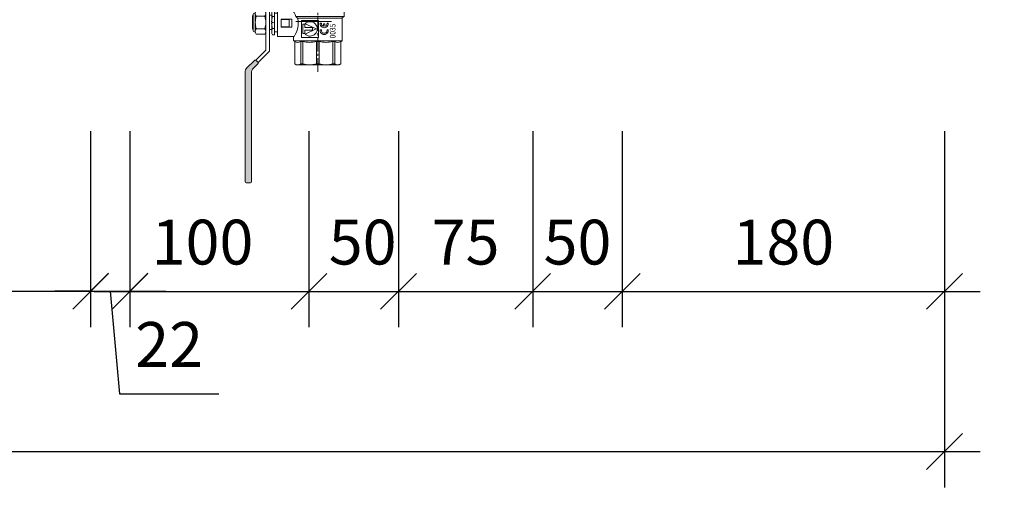
# Model space of a CAD drawing. Units: millimetres. Extents: x 38761 to 84593, y -70383 to -54764.
# Drawn here: x 56633 to 57183, y -56371 to -56098 of the extents above; entities that cross this region are included whole.
import ezdxf

# ---------------------------------------------------------------- set-up
doc = ezdxf.new("R2010")
doc.units = ezdxf.units.MM
doc.linetypes.add('CENTER2', pattern=[28.575, 19.05, -3.175, 3.175, -3.175])
doc.layers.get('0').update_dxf_attribs({"lineweight": 13})
doc.layers.get('Defpoints').update_dxf_attribs({"lineweight": 13})
doc.layers.add('ВК_Размеры', color=7, linetype='Continuous', lineweight=13)
doc.styles.get("Standard").update_dxf_attribs({"font": 'isocpeur.ttf', "width": 0.85})
doc.dimstyles.get("Standard").update_dxf_attribs({"dimtxt": 2.5, "dimasz": 2, "dimexe": 2, "dimexo": 0.0625, "dimgap": 1.5, "dimtad": 1, "dimdec": 0, "dimzin": 0, "dimdsep": 46, "dimtxsty": 'Standard', "dimblk": 'OBLIQUE', "dimcen": 0.09, "dimdle": 2, "dimaunit": 1, "dimadec": 0, "dimazin": 0, "dimtfac": 1, "dimtdec": 0, "dimtofl": 0, "dimtmove": 1, "dimatfit": 3, "dimldrblk": 'OPEN30', "dimfxl": 1, "dimtolj": 1, "dimtzin": 0, "dimarcsym": 0})

# ---------------------------------------------------------------- blocks, each defined once
blk = doc.blocks.new('VT. 214 ВВ 1 2')
blk.add_hatch(color=256).paths.add_polyline_path([(-3838.6, 8435.29, 0.198912), (-3840.02, 8435.88), (-3901.84, 8435.88, 0.414214), (-3902.34, 8435.38), (-3902.34, 8432.88, 0.414214), (-3901.84, 8432.38), (-3840.32, 8432.38, -0.198912), (-3838.9, 8431.79), (-3835.78, 8428.67, 0.313365), (-3835.21, 8428.68), (-3833.95, 8429.94, 0.361236), (-3833.89, 8430.58)])
at = {"color": 0, "ltscale": 0.5}
for p, q in [((-3902.34, 8435.38), (-3902.34, 8432.88)), ((-3840.02, 8435.88), (-3901.84, 8435.88)), ((-3840.32, 8432.38), (-3901.84, 8432.38)), ((-3838.9, 8431.79), (-3835.78, 8428.67)), ((-3838.6, 8435.29), (-3833.89, 8430.58)), ((-3816.34, 8431.88), (-3816.84, 8431.59)), ((-3816.84, 8431.59), (-3815.34, 8431.59)), ((-3816.84, 8431.59), (-3816.84, 8431.38)), ((-3809.34, 8431.88), (-3816.34, 8431.88)), ((-3815.08, 8431.38), (-3815.34, 8431.88)), ((-3815.34, 8431.88), (-3815.34, 8431.38)), ((-3810.34, 8431.88), (-3810.6, 8431.38)), ((-3810.34, 8431.88), (-3810.34, 8431.38)), ((-3808.84, 8431.59), (-3810.34, 8431.59)), ((-3809.34, 8431.88), (-3808.84, 8431.59)), ((-3808.84, 8431.59), (-3808.84, 8431.38)), ((-3833.95, 8429.94), (-3835.21, 8428.68)), ((-3835.18, 8428.72), (-3828.84, 8422.38)), ((-3833.93, 8429.97), (-3828.34, 8424.38)), ((-3818.04, 8430.22), (-3818.04, 8430.88)), ((-3817.54, 8431.38), (-3812.84, 8431.38)), ((-3808.14, 8431.38), (-3812.84, 8431.38)), ((-3807.64, 8430.22), (-3807.64, 8430.88)), ((-3802.39, 8422.38), (-3828.84, 8422.38)), ((-3801.34, 8424.38), (-3828.34, 8424.38)), ((-3817.54, 8424.38), (-3812.84, 8424.38)), ((-3816.84, 8424.38), (-3816.34, 8424.38)), ((-3816.84, 8422.38), (-3816.84, 8421.09)), ((-3816.27, 8420.59), (-3816.27, 8419.59)), ((-3809.41, 8420.59), (-3809.41, 8419.59)), ((-3808.84, 8424.38), (-3809.34, 8424.38)), ((-3808.84, 8422.38), (-3808.84, 8421.09)), ((-3800.34, 8423.38), (-3800.34, 8410.84)), ((-3800.34, 8410.84), (-3805.7, 8410.84))]:
    blk.add_line(p, q, dxfattribs=at)
at = {"ltscale": 0.5}
for p, q in [((-3819.27, 8424.88), (-3819.27, 8429.72)), ((-3818.04, 8430.22), (-3812.84, 8430.22)), ((-3816.3, 8424.88), (-3816.3, 8429.72)), ((-3807.64, 8430.22), (-3812.84, 8430.22)), ((-3809.38, 8424.88), (-3809.38, 8429.72)), ((-3806.41, 8424.88), (-3806.41, 8429.72)), ((-3819.77, 8419.59), (-3819.77, 8420.59)), ((-3818.04, 8424.38), (-3812.84, 8424.38)), ((-3818.02, 8421.09), (-3810.59, 8421.09)), ((-3807.66, 8421.09), (-3815.09, 8421.09)), ((-3807.64, 8424.38), (-3812.84, 8424.38)), ((-3805.91, 8419.59), (-3805.91, 8420.59)), ((-3820.7, 8417.85), (-3820.7, 8408.6)), ((-3820.7, 8417.85), (-3805.66, 8417.85)), ((-3819.77, 8419.59), (-3810.59, 8419.59)), ((-3818.09, 8419.59), (-3818.09, 8417.88)), ((-3815.4, 8409.85), (-3815.4, 8415.85)), ((-3815.4, 8415.85), (-3813.2, 8415.85)), ((-3815.2, 8411.35), (-3815.2, 8415.85)), ((-3805.91, 8419.59), (-3815.09, 8419.59)), ((-3811, 8415.85), (-3813.2, 8415.85)), ((-3811.2, 8411.35), (-3811.2, 8415.85)), ((-3811, 8409.85), (-3811, 8415.85)), ((-3807.59, 8419.59), (-3807.59, 8417.88)), ((-3805.7, 8417.84), (-3805.7, 8410.12)), ((-3815.4, 8409.85), (-3815.2, 8411.35)), ((-3815.4, 8409.85), (-3813.2, 8409.85)), ((-3815.2, 8411.35), (-3813.2, 8411.35)), ((-3811.2, 8411.35), (-3813.2, 8411.35)), ((-3811, 8409.85), (-3813.2, 8409.85)), ((-3811, 8409.85), (-3811.2, 8411.35)), ((-3805.7, 8410.1), (-3799.95, 8410.1)), ((-3799.95, 8410.1), (-3799.95, 8395.35)), ((-3797.77, 8410.13), (-3797.3, 8408.37)), ((-3835.98, 8408.18), (-3836.45, 8407.35)), ((-3836.45, 8407.35), (-3836.45, 8395.35)), ((-3823.45, 8408.18), (-3835.98, 8408.18)), ((-3823.45, 8404.85), (-3835.98, 8404.85)), ((-3835.98, 8404.85), (-3835.98, 8403.77)), ((-3823.03, 8408.9), (-3823.45, 8408.18)), ((-3823.45, 8404.85), (-3823.45, 8403.77)), ((-3823.45, 8404.85), (-3823.45, 8403.77)), ((-3823.05, 8408.88), (-3823.05, 8395.35)), ((-3823.03, 8408.9), (-3820.7, 8408.9)), ((-3821.18, 8404.42), (-3821.18, 8394.92)), ((-3821.18, 8404.42), (-3811.68, 8404.42)), ((-3811.68, 8404.42), (-3811.68, 8394.92)), ((-3809.5, 8407.67), (-3810.39, 8406.58)), ((-3810.39, 8406.58), (-3810.39, 8395.35)), ((-3809.5, 8380.6), (-3809.5, 8407.67)), ((-3797.77, 8404.85), (-3789.3, 8404.85)), ((-3789.3, 8408.18), (-3788.82, 8407.35)), ((-3789.3, 8404.85), (-3789.3, 8403.77)), ((-3788.82, 8407.35), (-3788.82, 8395.35)), ((-3823.45, 8403.77), (-3835.98, 8403.77)), ((-3819.32, 8402.45), (-3816.43, 8396.26)), ((-3813.79, 8403.68), (-3819.07, 8403.68)), ((-3819.07, 8402.52), (-3819.07, 8403.68)), ((-3817.17, 8402.52), (-3819.07, 8402.52)), ((-3817.17, 8398.28), (-3817.17, 8402.52)), ((-3816.43, 8396.26), (-3813.54, 8402.45)), ((-3815.69, 8402.52), (-3813.79, 8402.52)), ((-3815.69, 8398.28), (-3815.69, 8402.52)), ((-3813.79, 8402.52), (-3813.79, 8403.68)), ((-3797.77, 8403.77), (-3789.3, 8403.77)), ((-3836.45, 8383.35), (-3836.45, 8395.35)), ((-3823.45, 8396.12), (-3835.98, 8396.12)), ((-3835.98, 8396.12), (-3835.98, 8395.35)), ((-3835.98, 8394.59), (-3835.98, 8395.35)), ((-3823.45, 8394.59), (-3835.98, 8394.59)), ((-3823.45, 8396.12), (-3823.45, 8395.35)), ((-3823.45, 8396.12), (-3823.45, 8395.35)), ((-3823.45, 8394.59), (-3823.45, 8395.35)), ((-3823.45, 8394.59), (-3823.45, 8395.35)), ((-3823.05, 8381.82), (-3823.05, 8395.35)), ((-3821.18, 8394.92), (-3811.68, 8394.92)), ((-3817, 8393.53), (-3817.21, 8393.33)), ((-3817, 8393.8), (-3817.19, 8394)), ((-3817.17, 8398.28), (-3815.69, 8398.28)), ((-3817, 8393.8), (-3817, 8393.53)), ((-3813.18, 8393.53), (-3813.39, 8393.33)), ((-3813.18, 8393.8), (-3813.37, 8394)), ((-3813.18, 8393.8), (-3813.18, 8393.53)), ((-3810.39, 8382.1), (-3810.39, 8395.35)), ((-3799.95, 8380.6), (-3799.95, 8395.35)), ((-3797.77, 8396.12), (-3789.3, 8396.12)), ((-3797.77, 8394.59), (-3789.3, 8394.59)), ((-3789.3, 8396.12), (-3789.3, 8395.35)), ((-3789.3, 8394.59), (-3789.3, 8395.35)), ((-3788.82, 8383.35), (-3788.82, 8395.35)), ((-3817, 8389.98), (-3817.21, 8390.18)), ((-3817, 8389.71), (-3817.19, 8389.51)), ((-3817, 8389.71), (-3817, 8389.98)), ((-3813.78, 8392.09), (-3814.74, 8392.09)), ((-3813.78, 8391.41), (-3814.74, 8391.41)), ((-3813.58, 8391.89), (-3813.58, 8391.61)), ((-3813.18, 8389.98), (-3813.39, 8390.18)), ((-3813.18, 8389.71), (-3813.37, 8389.51)), ((-3813.18, 8389.71), (-3813.18, 8389.98)), ((-3835.98, 8382.53), (-3836.45, 8383.35)), ((-3823.45, 8386.93), (-3835.98, 8386.93)), ((-3835.98, 8385.85), (-3835.98, 8386.93)), ((-3823.45, 8385.85), (-3835.98, 8385.85)), ((-3823.45, 8382.53), (-3835.98, 8382.53)), ((-3823.03, 8381.8), (-3823.56, 8382.71)), ((-3823.45, 8385.85), (-3823.45, 8386.93)), ((-3823.45, 8385.85), (-3823.45, 8386.93)), ((-3810.39, 8382.1), (-3809.52, 8380.6)), ((-3797.77, 8386.93), (-3789.3, 8386.93)), ((-3797.77, 8385.85), (-3789.3, 8385.85)), ((-3797.77, 8380.52), (-3797.3, 8382.28)), ((-3789.3, 8385.85), (-3789.3, 8386.93)), ((-3789.3, 8382.53), (-3788.82, 8383.35)), ((-3823.03, 8381.8), (-3810.39, 8381.8)), ((-3809.52, 8380.6), (-3799.95, 8380.6))]:
    blk.add_line(p, q, dxfattribs=at)
for p, q in [((-3812.83, 8420.83), (-3812.83, 8420.12)), ((-3802.09, 8422.08), (-3802.09, 8410.8)), ((-3799.77, 8410.13), (-3799.77, 8395.38)), ((-3797.77, 8404.85), (-3797.77, 8403.61)), ((-3789.34, 8408.37), (-3797.3, 8408.37)), ((-3799.77, 8380.52), (-3799.77, 8395.27)), ((-3797.77, 8396.12), (-3797.77, 8395.38)), ((-3797.77, 8394.42), (-3797.77, 8395.27)), ((-3797.77, 8385.85), (-3797.77, 8386.93)), ((-3789.34, 8382.28), (-3797.3, 8382.28))]:
    blk.add_line(p, q)
at = {"color": 0}
for p, q in [((-3799.77, 8410.13), (-3797.77, 8410.13)), ((-3799.77, 8380.52), (-3797.77, 8380.52))]:
    blk.add_line(p, q, dxfattribs=at)
at = {"color": 4, "linetype": 'CENTER2', "ltscale": 0.4}
blk.add_line((-3840.42, 8395.27), (-3785.08, 8395.27), dxfattribs=at)
at = {"color": 0, "ltscale": 0.5}
for centre, radius, start, end in [((-3901.84, 8435.38), 0.5, 90, 180), ((-3901.84, 8432.88), 0.5, 180, 270), ((-3840.32, 8430.38), 2, 45, 90), ((-3840.02, 8433.88), 2, 45, 90), ((-3835.5, 8429.09), 0.5, 236.1449, 305.7416), ((-3834.3, 8430.3), 0.5, 315, 34.4461), ((-3817.54, 8430.88), 0.5, 90, 180), ((-3808.14, 8430.88), 0.5, 0, 90), ((-3813.3, 8412.27), 8.83, 86.9963, 109.6088), ((-3813.3, 8412.27), 8.83, 86.9963, 101.6767), ((-3812.38, 8412.27), 8.83, 78.3233, 93.0037), ((-3812.38, 8412.27), 8.83, 70.3912, 93.0037), ((-3801.34, 8423.38), 1, 0, 90)]:
    blk.add_arc(centre, radius, start, end, dxfattribs=at)
at = {"ltscale": 0.5}
for centre, radius, start, end in [((-3817.79, 8427.83), 2.4, 51.8092, 128.1908), ((-3812.84, 8417.97), 12.25, 90, 106.4264), ((-3812.84, 8417.97), 12.25, 73.5736, 90), ((-3807.89, 8427.83), 2.4, 51.8092, 128.1908), ((-3818.02, 8417.77), 3.32, 58.1255, 121.8745), ((-3817.79, 8426.76), 2.4, 231.8092, 308.1908), ((-3812.84, 8436.63), 12.25, 253.5736, 270), ((-3812.84, 8436.63), 12.25, 270, 286.4264), ((-3807.66, 8417.77), 3.32, 58.1255, 121.8745), ((-3807.89, 8426.76), 2.4, 231.8092, 308.1908), ((-3810.37, 8413.24), 5.63, 278.9453, 326.396), ((-3833.32, 8406.51), 3.14, 148.0423, 211.9577), ((-3820.79, 8406.51), 3.14, 148.0423, 211.9577), ((-3813.2, 8419.52), 13.25, 235.5256, 282.2749), ((-3791.96, 8406.51), 3.14, 328.0423, 36.2355), ((-3820.82, 8399.94), 15.63, 165.8285, 194.1715), ((-3808.3, 8399.94), 15.63, 165.8285, 194.1715), ((-3816.43, 8399.67), 4.01, 136.099, 43.901), ((-3804.45, 8399.94), 15.63, 345.8285, 14.1715), ((-3820.82, 8390.76), 15.63, 165.8285, 194.1715), ((-3808.3, 8390.76), 15.63, 165.8285, 194.1715), ((-3817.3, 8391.75), 2.25, 87.204, 272.796), ((-3817.3, 8391.75), 1.57, 86.7704, 273.2296), ((-3817.2, 8393.53), 0.2, 266.7704, 0), ((-3817.2, 8393.8), 0.2, 0, 87.204), ((-3813.48, 8391.75), 2.25, 87.204, 272.796), ((-3813.48, 8391.75), 1.57, 86.7704, 156.8757), ((-3813.38, 8393.53), 0.2, 266.7704, 0), ((-3813.38, 8393.8), 0.2, 0, 87.204), ((-3804.45, 8390.76), 15.63, 345.8285, 14.1715), ((-3817.2, 8389.98), 0.2, 0, 93.2296), ((-3817.2, 8389.71), 0.2, 272.796, 0), ((-3814.74, 8392.29), 0.2, 156.8757, 270), ((-3814.74, 8391.21), 0.2, 90, 203.1243), ((-3813.48, 8391.75), 1.57, 203.1243, 273.2296), ((-3813.78, 8391.89), 0.2, 0, 90), ((-3813.78, 8391.61), 0.2, 270, 360), ((-3813.38, 8389.98), 0.2, 0, 93.2296), ((-3813.38, 8389.71), 0.2, 272.796, 0), ((-3833.32, 8384.19), 3.14, 148.0423, 211.9577), ((-3820.79, 8384.19), 3.14, 148.0423, 211.9577), ((-3791.96, 8384.19), 3.14, 322.6209, 31.9577)]:
    blk.add_arc(centre, radius, start, end, dxfattribs=at)
for centre, radius, start, end in [((-3802.39, 8422.08), 0.3, 0, 90), ((-3805.3, 8407.42), 7.98, 340.9253, 19.0747), ((-3814.58, 8399.67), 17.27, 347.7118, 13.7304), ((-3811.69, 8390.56), 14.45, 345.2455, 16.0436), ((-3805.76, 8383.24), 8.47, 341.7546, 18.2454)]:
    blk.add_arc(centre, radius, start, end)
at = {"width": 0.85}
blk.add_text('07/12', height=4.008, rotation=270, dxfattribs=at).set_placement((-3806.2, 8405.15))
blk.add_text('0035', height=3.156, dxfattribs=at).set_placement((-3821.67, 8385.43))
blk = doc.blocks.new('_Oblique')
at = {"color": 0, "linetype": 'ByBlock', "lineweight": -2}
blk.add_line((-0.5, -0.5), (0.5, 0.5), dxfattribs=at)
blk = doc.blocks.new('*D1560')
at = {"layer": 'Defpoints', "color": 0, "lineweight": 5}
for p in [(56844.73, -56159.57), (56919.73, -56159.57), (56919.73, -56249.54)]:
    blk.add_point(p, dxfattribs=at)
at = {"layer": 'ВК_Размеры', "color": 0, "lineweight": -2}
for p, q in [((56844.73, -56160.19), (56844.73, -56269.54)), ((56919.73, -56160.19), (56919.73, -56269.54)), ((56824.73, -56249.54), (56939.73, -56249.54))]:
    blk.add_line(p, q, dxfattribs=at)
at = {"layer": 'ВК_Размеры', "color": 0, "lineweight": -2, "xscale": 20, "yscale": 20, "zscale": 20, "rotation": 180}
blk.add_blockref('_Oblique', (56844.73, -56249.54), dxfattribs=at)
at = {"layer": 'ВК_Размеры', "color": 0, "lineweight": -2, "xscale": 20, "yscale": 20, "zscale": 20}
blk.add_blockref('_Oblique', (56919.73, -56249.54), dxfattribs=at)
at = {"layer": 'ВК_Размеры', "color": 0, "lineweight": 13, "insert": (56882.23, -56222.04), "char_height": 25, "attachment_point": 5}
blk.add_mtext('\\A1;75', dxfattribs=at)
blk = doc.blocks.new('_Open30')
at = {"color": 0, "linetype": 'ByBlock', "lineweight": -2}
for p, q in [((-1, 0.268), (0, 0)), ((0, 0), (-1, -0.268)), ((0, 0), (-1, 0))]:
    blk.add_line(p, q, dxfattribs=at)
blk = doc.blocks.new('*D1561')
at = {"layer": 'Defpoints', "color": 0, "lineweight": 5}
for p in [(56919.73, -56159.57), (56969.73, -56159.57), (56969.73, -56249.54)]:
    blk.add_point(p, dxfattribs=at)
at = {"layer": 'ВК_Размеры', "color": 0, "lineweight": -2}
for p, q in [((56919.73, -56160.19), (56919.73, -56269.54)), ((56969.73, -56160.19), (56969.73, -56269.54)), ((56899.73, -56249.54), (56989.73, -56249.54))]:
    blk.add_line(p, q, dxfattribs=at)
at = {"layer": 'ВК_Размеры', "color": 0, "lineweight": -2, "xscale": 20, "yscale": 20, "zscale": 20, "rotation": 180}
blk.add_blockref('_Oblique', (56919.73, -56249.54), dxfattribs=at)
at = {"layer": 'ВК_Размеры', "color": 0, "lineweight": -2, "xscale": 20, "yscale": 20, "zscale": 20}
blk.add_blockref('_Oblique', (56969.73, -56249.54), dxfattribs=at)
at = {"layer": 'ВК_Размеры', "color": 0, "lineweight": 13, "insert": (56944.73, -56222.04), "char_height": 25, "attachment_point": 5}
blk.add_mtext('\\A1;50', dxfattribs=at)
blk = doc.blocks.new('*D1562')
at = {"layer": 'Defpoints', "color": 0, "lineweight": 5}
for p in [(56969.73, -56159.57), (57149.73, -56159.57), (57149.73, -56249.54)]:
    blk.add_point(p, dxfattribs=at)
at = {"layer": 'ВК_Размеры', "color": 0, "lineweight": -2}
for p, q in [((56969.73, -56160.19), (56969.73, -56269.54)), ((57149.73, -56160.19), (57149.73, -56269.54)), ((56949.73, -56249.54), (57169.73, -56249.54))]:
    blk.add_line(p, q, dxfattribs=at)
at = {"layer": 'ВК_Размеры', "color": 0, "lineweight": -2, "xscale": 20, "yscale": 20, "zscale": 20, "rotation": 180}
blk.add_blockref('_Oblique', (56969.73, -56249.54), dxfattribs=at)
at = {"layer": 'ВК_Размеры', "color": 0, "lineweight": -2, "xscale": 20, "yscale": 20, "zscale": 20}
blk.add_blockref('_Oblique', (57149.73, -56249.54), dxfattribs=at)
at = {"layer": 'ВК_Размеры', "color": 0, "lineweight": 13, "insert": (57059.73, -56222.04), "char_height": 25, "attachment_point": 5}
blk.add_mtext('\\A1;180', dxfattribs=at)
blk = doc.blocks.new('*D1802')
at = {"layer": 'Defpoints', "color": 0, "lineweight": 5}
for p in [(56392.76, -56159.54), (56672.76, -56159.51), (56672.76, -56249.49)]:
    blk.add_point(p, dxfattribs=at)
at = {"layer": 'ВК_Размеры', "color": 0, "lineweight": -2}
for p, q in [((56392.76, -56160.16), (56392.76, -56269.49)), ((56672.76, -56160.13), (56672.76, -56269.49)), ((56372.76, -56249.49), (56692.76, -56249.49))]:
    blk.add_line(p, q, dxfattribs=at)
at = {"layer": 'ВК_Размеры', "color": 0, "lineweight": -2, "xscale": 20, "yscale": 20, "zscale": 20, "rotation": 180}
blk.add_blockref('_Oblique', (56392.76, -56249.49), dxfattribs=at)
at = {"layer": 'ВК_Размеры', "color": 0, "lineweight": -2, "xscale": 20, "yscale": 20, "zscale": 20}
blk.add_blockref('_Oblique', (56672.76, -56249.49), dxfattribs=at)
at = {"layer": 'ВК_Размеры', "color": 0, "lineweight": 13, "insert": (56542.76, -56221.99), "char_height": 25, "attachment_point": 5}
blk.add_mtext('\\A1;280', dxfattribs=at)
blk = doc.blocks.new('*D1806')
at = {"layer": 'Defpoints', "color": 0, "lineweight": 5}
for p in [(56672.76, -56159.48), (56694.76, -56159.48), (56694.76, -56249.46)]:
    blk.add_point(p, dxfattribs=at)
at = {"layer": 'ВК_Размеры', "color": 0, "lineweight": -2}
for p, q in [((56672.76, -56160.11), (56672.76, -56269.46)), ((56694.76, -56160.11), (56694.76, -56269.46)), ((56672.76, -56249.46), (56652.76, -56249.46)), ((56672.76, -56249.46), (56694.76, -56249.46)), ((56683.76, -56249.46), (56688.89, -56306.65)), ((56694.76, -56249.46), (56714.76, -56249.46)), ((56688.89, -56306.65), (56744.39, -56306.65))]:
    blk.add_line(p, q, dxfattribs=at)
at = {"layer": 'ВК_Размеры', "color": 0, "lineweight": -2, "xscale": 20, "yscale": 20, "zscale": 20}
blk.add_blockref('_Oblique', (56672.76, -56249.46), dxfattribs=at)
at = {"layer": 'ВК_Размеры', "color": 0, "lineweight": -2, "xscale": 20, "yscale": 20, "zscale": 20, "rotation": 180}
blk.add_blockref('_Oblique', (56694.76, -56249.46), dxfattribs=at)
at = {"layer": 'ВК_Размеры', "color": 0, "lineweight": 13, "insert": (56716.64, -56279.15), "char_height": 25, "attachment_point": 5}
blk.add_mtext('\\A1;22', dxfattribs=at)
blk = doc.blocks.new('*D2321')
at = {"layer": 'Defpoints', "color": 0, "lineweight": 5}
for p in [(56694.73, -56159.57), (56794.73, -56160.19), (56794.73, -56249.54)]:
    blk.add_point(p, dxfattribs=at)
at = {"layer": 'ВК_Размеры', "color": 0, "lineweight": -2}
for p, q in [((56694.73, -56160.19), (56694.73, -56269.54)), ((56794.73, -56160.82), (56794.73, -56269.54)), ((56674.73, -56249.54), (56814.73, -56249.54))]:
    blk.add_line(p, q, dxfattribs=at)
at = {"layer": 'ВК_Размеры', "color": 0, "lineweight": -2, "xscale": 20, "yscale": 20, "zscale": 20, "rotation": 180}
blk.add_blockref('_Oblique', (56694.73, -56249.54), dxfattribs=at)
at = {"layer": 'ВК_Размеры', "color": 0, "lineweight": -2, "xscale": 20, "yscale": 20, "zscale": 20}
blk.add_blockref('_Oblique', (56794.73, -56249.54), dxfattribs=at)
at = {"layer": 'ВК_Размеры', "color": 0, "lineweight": 13, "insert": (56735.28, -56222.04), "char_height": 25, "attachment_point": 5}
blk.add_mtext('\\A1;100', dxfattribs=at)
blk = doc.blocks.new('*D2322')
at = {"layer": 'Defpoints', "color": 0, "lineweight": 5}
for p in [(56794.73, -56159.57), (56844.73, -56160.19), (56844.73, -56249.54)]:
    blk.add_point(p, dxfattribs=at)
at = {"layer": 'ВК_Размеры', "color": 0, "lineweight": -2}
for p, q in [((56794.73, -56160.19), (56794.73, -56269.54)), ((56844.73, -56160.82), (56844.73, -56269.54)), ((56774.73, -56249.54), (56864.73, -56249.54))]:
    blk.add_line(p, q, dxfattribs=at)
at = {"layer": 'ВК_Размеры', "color": 0, "lineweight": -2, "xscale": 20, "yscale": 20, "zscale": 20, "rotation": 180}
blk.add_blockref('_Oblique', (56794.73, -56249.54), dxfattribs=at)
at = {"layer": 'ВК_Размеры', "color": 0, "lineweight": -2, "xscale": 20, "yscale": 20, "zscale": 20}
blk.add_blockref('_Oblique', (56844.73, -56249.54), dxfattribs=at)
at = {"layer": 'ВК_Размеры', "color": 0, "lineweight": 13, "insert": (56824.73, -56222.04), "char_height": 25, "attachment_point": 5}
blk.add_mtext('\\A1;50', dxfattribs=at)
blk = doc.blocks.new('*D2451')
at = {"layer": 'Defpoints', "color": 0, "lineweight": 5}
for p in [(55605.73, -56249.54), (57149.73, -56249.54), (57149.73, -56338.92)]:
    blk.add_point(p, dxfattribs=at)
at = {"layer": 'ВК_Размеры', "color": 0, "lineweight": -2}
for p, q in [((55605.73, -56250.17), (55605.73, -56358.92)), ((57149.73, -56250.17), (57149.73, -56358.92)), ((55585.73, -56338.92), (57169.73, -56338.92))]:
    blk.add_line(p, q, dxfattribs=at)
at = {"layer": 'ВК_Размеры', "color": 0, "lineweight": -2, "xscale": 20, "yscale": 20, "zscale": 20, "rotation": 180}
blk.add_blockref('_Oblique', (55605.73, -56338.92), dxfattribs=at)
at = {"layer": 'ВК_Размеры', "color": 0, "lineweight": -2, "xscale": 20, "yscale": 20, "zscale": 20}
blk.add_blockref('_Oblique', (57149.73, -56338.92), dxfattribs=at)
at = {"layer": 'ВК_Размеры', "color": 0, "lineweight": 13, "insert": (56561.94, -56311.42), "char_height": 25, "attachment_point": 5}
blk.add_mtext('\\A1;1544', dxfattribs=at)

msp = doc.modelspace()

# ---------------------------------------------------------------- linework, layer by layer
at = {"lineweight": 13, "ltscale": 10}
msp.add_line((56787.34, -56098.9), (56807.34, -56098.9), dxfattribs=at)

# ---------------------------------------------------------------- block references
at = {"lineweight": 13, "ltscale": 10, "rotation": 90}
msp.add_blockref('VT. 214 ВВ 1 2', (65195, -52286.65), dxfattribs=at)

# ---------------------------------------------------------------- texts
at = {"lineweight": 13, "ltscale": 25, "insert": (39083.02, -55553.96), "char_height": 50, "attachment_point": 1}
msp.add_mtext_dynamic_manual_height_columns('\\pi28.589,l50,t78.589;Унифицированные типовые водомерные вставки комбинированными счетчиками холодной \\P\\pi746.84,t796.84;воды серии DUAL с обводной линией', width=2508.4277, gutter_width=12.5, heights=[0], dxfattribs=at)

# ---------------------------------------------------------------- dimensions: what is measured, and where the dimension line sits
at = {"layer": 'ВК_Размеры', "lineweight": 13}
for base, p1, p2, picture, middle in [((56672.76, -56249.49), (56392.76, -56159.54), (56672.76, -56159.51), '*D1802', (56542.76, -56249.49)), ((56694.76, -56249.46), (56672.76, -56159.48), (56694.76, -56159.48), '*D1806', (56703.89, -56306.65)), ((56794.73, -56249.54), (56694.73, -56159.57), (56794.73, -56160.19), '*D2321', (56735.28, -56249.54)), ((56844.73, -56249.54), (56794.73, -56159.57), (56844.73, -56160.19), '*D2322', (56824.73, -56249.54)), ((56919.73, -56249.54), (56844.73, -56159.57), (56919.73, -56159.57), '*D1560', (56882.23, -56249.54)), ((56969.73, -56249.54), (56919.73, -56159.57), (56969.73, -56159.57), '*D1561', (56944.73, -56249.54)), ((57149.73, -56249.54), (56969.73, -56159.57), (57149.73, -56159.57), '*D1562', (57059.73, -56249.54)), ((57149.73, -56338.92), (55605.73, -56249.54), (57149.73, -56249.54), '*D2451', (56561.94, -56338.92))]:
    dim = msp.add_linear_dim(base=base, p1=p1, p2=p2, dimstyle='Standard', override={"dimscale": 10, "dimlfac": 1, "dimtxsty": 'Standard', "dimtolj": 1}, dxfattribs=at)
    dim.commit()
    dim.dimension.update_dxf_attribs({"geometry": picture, "text_midpoint": middle, "dimtype": 160})

doc.saveas('drawing.dxf')
